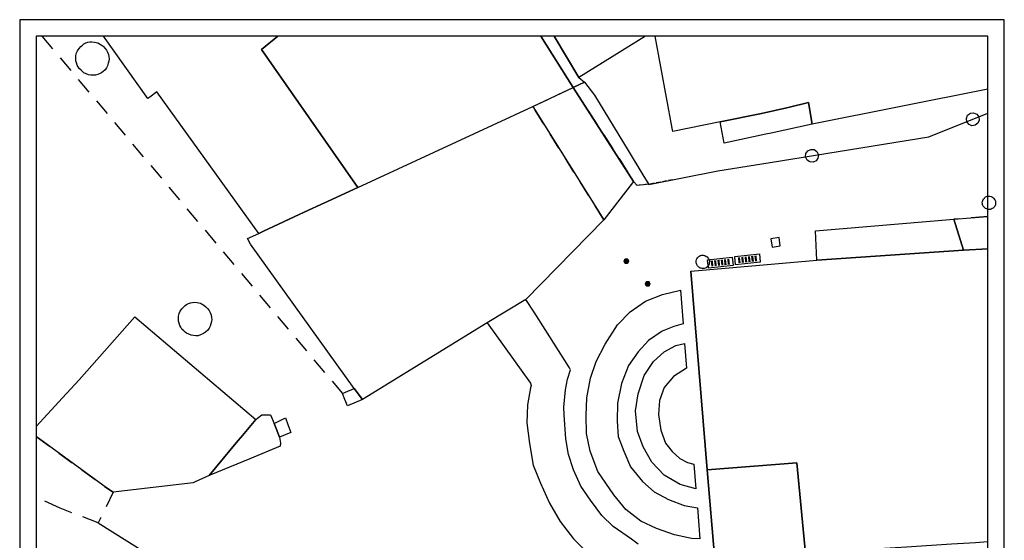
# Model space of a CAD drawing. Units: millimetres. Extents: x 3232 to 3957, y -372 to 1536.
# Drawn here: x 3898 to 3957, y -319 to -288 of the extents above; entities that cross this region are included whole.
import ezdxf

# ---------------------------------------------------------------- set-up
doc = ezdxf.new("R2010")
doc.units = ezdxf.units.MM
for name, pattern in [('HIDDEN', [0.375, 0.25, -0.125]), ('L04', [0]), ('L05', [0]), ('L10', [1.7, 1, -0.7])]:
    doc.linetypes.add(name, pattern=pattern)
for name, color, linetype in [('ALBERO ISOLATO', 97, 'Continuous'), ('AREA PEDONALE PIAZZA', 2, 'Continuous'), ('Arredo', 6, 'Continuous'), ('BORDO STRADA ASFALTATO', 2, 'Continuous'), ('BOX', 251, 'Continuous'), ('EDIFICIO CAMPANILE', 10, 'Continuous'), ('EDIFICIO CHIESA', 2, 'Continuous'), ('EDIFICIO RESIDENZIALE', 35, 'Continuous'), ('ELEMENTO DIVISORIO', 1, 'L05'), ('MARCIAPIEDE', 2, 'L10'), ('muri', 7, 'Continuous'), ('MURO IN MURATURA', 1, 'Continuous'), ('PALO', 6, 'Continuous'), ('PASSAGGIO PEDONALE', 2, 'Continuous'), ('RECINZIONE', 1, 'L04'), ('SCALE', 7, 'Continuous'), ('SOFFITTO DI SOTTOPASSAGGIO', 7, 'L10'), ("UNITA' VOLUMETRICA AL SUOLO", 7, 'Continuous'), ('VESTIZIONI VIALETTI', 3, 'L10')]:
    doc.layers.add(name, color=color, linetype=linetype)
doc.layers.add('COLONNE-PIETRA', color=2, linetype='Continuous', lineweight=20)

# ---------------------------------------------------------------- blocks, each defined once
blk = doc.blocks.new('Q0050013')
for p, q in [((-0.194, -0.003), (-0.17, 0.098)), ((-0.17, 0.098), (-0.099, 0.169)), ((-0.099, 0.169), (-0.001, 0.195)), ((-0.001, 0.195), (0.096, 0.17)), ((0.096, 0.17), (0.169, 0.1)), ((0.169, 0.1), (0.197, -0.001)), ((-0.162, -0.108), (-0.194, -0.003)), ((-0.096, -0.171), (-0.162, -0.108)), ((0.001, -0.196), (-0.096, -0.171)), ((0.097, -0.17), (0.001, -0.196)), ((0.168, -0.1), (0.097, -0.17)), ((0.197, -0.001), (0.168, -0.1))]:
    blk.add_line(p, q)
blk = doc.blocks.new('S37')
for p, q in [((-0.87, 0.467), (-0.785, 0.604)), ((-0.785, 0.604), (-0.677, 0.711)), ((-0.677, 0.711), (-0.582, 0.801)), ((-0.582, 0.801), (-0.487, 0.873)), ((-0.487, 0.873), (-0.369, 0.933)), ((-0.369, 0.933), (-0.257, 0.974)), ((-0.257, 0.974), (-0.128, 0.992)), ((-0.128, 0.992), (-0.011, 1.004)), ((-0.011, 1.004), (0.152, 0.99)), ((0.152, 0.99), (0.349, 0.94)), ((0.349, 0.94), (0.55, 0.824)), ((0.55, 0.824), (0.677, 0.735)), ((0.677, 0.735), (0.773, 0.624)), ((0.773, 0.624), (0.869, 0.496)), ((-0.986, -0.012), (-0.97, 0.17)), ((-0.97, 0.17), (-0.931, 0.328)), ((-0.931, 0.328), (-0.87, 0.467)), ((0.869, 0.496), (0.931, 0.386)), ((0.931, 0.386), (0.992, 0.23)), ((0.992, 0.23), (1.012, 0.087)), ((1.012, 0.087), (1.027, -0.031)), ((-0.971, -0.148), (-0.986, -0.012)), ((-0.939, -0.262), (-0.971, -0.148)), ((-0.895, -0.4), (-0.939, -0.262)), ((-0.84, -0.509), (-0.895, -0.4)), ((-0.778, -0.612), (-0.84, -0.509)), ((0.874, -0.561), (0.784, -0.681)), ((0.929, -0.446), (0.874, -0.561)), ((0.98, -0.295), (0.929, -0.446)), ((1.006, -0.166), (0.98, -0.295)), ((1.027, -0.031), (1.006, -0.166)), ((-0.663, -0.712), (-0.778, -0.612)), ((-0.572, -0.799), (-0.663, -0.712)), ((-0.486, -0.868), (-0.572, -0.799)), ((-0.359, -0.933), (-0.486, -0.868)), ((-0.22, -0.981), (-0.359, -0.933)), ((-0.064, -1.012), (-0.22, -0.981)), ((0.07, -1.019), (-0.064, -1.012)), ((0.216, -1.014), (0.07, -1.019)), ((0.357, -0.967), (0.216, -1.014)), ((0.523, -0.887), (0.357, -0.967)), ((0.647, -0.81), (0.523, -0.887)), ((0.784, -0.681), (0.647, -0.81))]:
    blk.add_line(p, q)
blk = doc.blocks.new('*U22')
at = {"layer": 'COLONNE-PIETRA', "linetype": 'Continuous'}
for points in [[(229.186, 167.761), (228.93, 167.655), (229.23, 167.655)], [(228.974, 167.761), (228.93, 167.655), (229.186, 167.761)], [(228.93, 167.655), (228.974, 167.549), (229.23, 167.655)], [(229.08, 167.805), (228.974, 167.761), (229.186, 167.761)], [(229.23, 167.655), (228.974, 167.549), (229.186, 167.549)], [(228.974, 167.549), (229.08, 167.505), (229.186, 167.549)], [(230.477, 166.391), (230.221, 166.285), (230.521, 166.285)], [(230.265, 166.391), (230.221, 166.285), (230.477, 166.391)], [(230.371, 166.435), (230.265, 166.391), (230.477, 166.391)], [(230.221, 166.285), (230.265, 166.179), (230.521, 166.285)], [(230.521, 166.285), (230.265, 166.179), (230.477, 166.179)], [(230.265, 166.179), (230.371, 166.135), (230.477, 166.179)]]:
    blk.add_solid(points, dxfattribs=at)
blk = doc.blocks.new('Portabiciclette')
at = {"layer": 'Arredo'}
for p, q in [((0.413, 0.619), (0.536, 0.311)), ((0.461, 0.638), (0.584, 0.33)), ((0.598, 0.695), (0.721, 0.387)), ((0.646, 0.714), (0.769, 0.406)), ((0.783, 0.771), (0.906, 0.462)), ((0.831, 0.79), (0.954, 0.482)), ((0.968, 0.847), (1.091, 0.538)), ((1.016, 0.866), (1.139, 0.558)), ((0.043, 0.467), (0.166, 0.159)), ((0.091, 0.486), (0.214, 0.178)), ((0.228, 0.543), (0.351, 0.235)), ((0.276, 0.562), (0.399, 0.254))]:
    blk.add_line(p, q, dxfattribs=at)
blk.add_lwpolyline([(-0.19, 0.463), (1.198, 1.032), (1.388, 0.57), (0, 0), (-0.19, 0.463)], dxfattribs=at)

msp = doc.modelspace()

# ---------------------------------------------------------------- linework, layer by layer
at = {"color": 1, "elevation": 1908.354}
msp.add_lwpolyline([(3957.36, -371.698), (3957.36, -287.698), (3897.96, -287.698), (3897.96, -371.698), (3957.36, -371.698)], dxfattribs=at)
at = {"color": 6, "elevation": 1908.354}
msp.add_lwpolyline([(3956.36, -370.698), (3956.36, -288.698), (3898.96, -288.698), (3898.96, -370.698)], close=True, dxfattribs=at)
msp.add_lwpolyline([(3956.36, -370.698), (3956.36, -288.698), (3898.96, -288.698), (3898.96, -370.698)], close=True, dxfattribs=at)
at = {"layer": 'AREA PEDONALE PIAZZA', "linetype": 'Continuous'}
msp.add_polyline3d([(3938.447, -302.876, 1911.964), (3939.444, -314.862, 1911.851), (3939.897, -320.306, 1911.799), (3945.367, -319.916, 1911.799), (3947.48, -319.782, 1911.799), (3949.267, -326.196, 1911.429), (3951.189, -329.902, 1911.419), (3952.477, -331.866, 1911.299)], dxfattribs=at)
at = {"layer": 'Arredo', "elevation": 1911.789}
msp.add_lwpolyline([(3943.772, -300.854), (3943.277, -300.928), (3943.352, -301.423), (3943.846, -301.349)], close=True, dxfattribs=at)
at = {"layer": 'BORDO STRADA ASFALTATO', "linetype": 'Continuous'}
msp.add_polyline3d([(3902.697, -318.076, 1909.459), (3910.791, -323.155, 1909.744)], dxfattribs=at)
at = {"layer": 'BOX', "linetype": 'Continuous'}
msp.add_polyline3d([(3935.709, -288.698, 1912.361), (3931.69, -291.184, 1912.272), (3930.209, -288.698, 1912.273)], dxfattribs=at)
at = {"layer": 'COLONNE-PIETRA', "color": 5}
for centre in [(3934.556, -302.27, 1911.799), (3935.847, -303.641, 1911.799)]:
    msp.add_circle(centre, 0.15, dxfattribs=at)
at = {"layer": 'EDIFICIO CAMPANILE', "linetype": 'Continuous'}
msp.add_polyline3d([(3945.367, -319.916, 1911.799), (3939.897, -320.306, 1911.799), (3939.444, -314.862, 1911.851), (3944.837, -314.436, 1911.812)], close=True, dxfattribs=at)
at = {"layer": 'EDIFICIO CHIESA', "linetype": 'Continuous'}
for points in [[(3939.444, -314.862, 1911.851), (3938.447, -302.876, 1911.964), (3946.059, -302.206, 1912.413), (3945.977, -300.436, 1911.964), (3954.317, -299.742, 1912.459), (3956.36, -299.572, 1912.58)], [(3956.36, -319.217, 1911.792), (3955.624, -319.264, 1911.789), (3954.173, -319.356, 1911.789), (3951.45, -319.529, 1911.799), (3947.48, -319.782, 1911.799), (3945.367, -319.916, 1911.799), (3944.837, -314.436, 1911.812), (3939.444, -314.862, 1911.851)]]:
    msp.add_polyline3d(points, dxfattribs=at)
at = {"layer": 'EDIFICIO RESIDENZIALE', "linetype": 'Continuous'}
for points in [[(3913.539, -288.698, 1912.489), (3912.547, -289.496, 1912.489), (3918.357, -297.826, 1912.174), (3928.908, -292.929, 1911.951), (3931.357, -291.796, 1912.064), (3934.997, -297.456, 1910.389), (3934.997, -297.456, 1911.859), (3933.203, -299.773, 1911.789), (3928.497, -304.596, 1911.859), (3928.497, -304.596, 1911.729), (3926.167, -305.996, 1910.154), (3918.637, -310.626, 1910.552), (3918.147, -309.956, 1910.552), (3911.877, -301.256, 1911.859), (3911.705, -300.91, 1911.859), (3912.377, -300.606, 1911.149), (3906.237, -292.056, 1910.439), (3905.814, -292.369, 1910.439), (3905.697, -292.456, 1910.439), (3903.021, -288.698, 1910.439)], [(3956.36, -291.898, 1912.356), (3945.767, -294.006, 1912.174), (3945.547, -292.706, 1912.369), (3944.318, -292.991, 1912.369), (3942.704, -293.366, 1912.369), (3940.217, -293.866, 1912.174), (3937.357, -294.446, 1912.369), (3937.317, -294.236, 1912.369), (3936.295, -288.698, 1912.369)], [(3898.96, -312.243, 1909.667), (3900.552, -310.517, 1909.799), (3901.557, -309.426, 1909.799), (3904.907, -305.626, 1909.799)], [(3904.907, -305.626, 1909.799), (3912.197, -311.826, 1909.829), (3912.311, -311.742, 1909.799), (3912.577, -311.546, 1909.799), (3913.087, -311.546, 1909.799), (3913.307, -312.076, 1909.866), (3913.427, -312.376, 1909.866), (3913.637, -312.896, 1909.849), (3913.696, -313.253, 1909.799), (3913.667, -313.436, 1909.849), (3911.847, -314.206, 1909.799), (3909.387, -315.206, 1909.829), (3908.546, -315.597, 1909.799), (3908.417, -315.656, 1909.799), (3903.607, -316.206, 1909.629), (3903.189, -315.955, 1909.799), (3898.96, -312.846, 1909.799)]]:
    msp.add_polyline3d(points, dxfattribs=at)
at = {"layer": 'ELEMENTO DIVISORIO', "linetype": 'L05'}
msp.add_polyline3d([(3929.406, -288.698, 1912.184), (3931.357, -291.796, 1912.064)], dxfattribs=at)
at = {"layer": 'MARCIAPIEDE', "linetype": 'L10'}
for points in [[(3956.36, -299.572, 1912.58), (3954.317, -299.742, 1912.459)], [(3898.96, -312.846, 1909.799), (3903.189, -315.955, 1909.799), (3903.607, -316.206, 1909.629), (3902.697, -318.076, 1909.459), (3900.397, -317.176, 1909.439), (3898.96, -316.522, 1909.439)]]:
    msp.add_polyline3d(points, dxfattribs=at)
at = {"layer": 'muri', "color": 160, "linetype": 'HIDDEN', "elevation": 1911.789}
msp.add_lwpolyline([(3937.346, -297.357), (3935.962, -297.625), (3935.221, -297.705)], dxfattribs=at)
at = {"layer": 'MURO IN MURATURA', "linetype": 'Continuous'}
for points in [[(3932.035, -291.477, 1911.933), (3931.357, -291.796, 1912.064), (3929.406, -288.698, 1912.184)], [(3930.209, -288.698, 1912.273), (3931.69, -291.184, 1912.272), (3932.035, -291.477, 1911.933)]]:
    msp.add_polyline3d(points, dxfattribs=at)
for points in [[(3931.357, -291.796, 1912.064), (3932.035, -291.477, 1911.933), (3932.637, -292.256, 1911.859), (3934.668, -295.596, 1911.859), (3935.557, -297.056, 1911.859), (3935.907, -297.636, 1912.013), (3935.962, -297.625, 1911.789), (3935.221, -297.705, 1911.789), (3934.997, -297.456, 1910.389)], [(3918.637, -310.626, 1910.552), (3917.727, -311.006, 1909.899), (3917.577, -310.626, 1909.899), (3917.427, -310.266, 1909.899), (3917.616, -310.185, 1910.071), (3918.147, -309.956, 1910.552)], [(3914.137, -312.126, 1909.899), (3914.327, -312.616, 1909.899), (3913.637, -312.896, 1909.849), (3913.427, -312.376, 1909.866), (3913.307, -312.076, 1909.866), (3913.997, -311.736, 1909.899)]]:
    msp.add_polyline3d(points, close=True, dxfattribs=at)
at = {"layer": 'PASSAGGIO PEDONALE', "linetype": 'Continuous'}
msp.add_polyline3d([(3918.357, -297.826, 1912.174), (3912.547, -289.496, 1912.489), (3913.539, -288.698, 1912.489)], dxfattribs=at)
at = {"layer": 'RECINZIONE', "linetype": 'L04'}
msp.add_polyline3d([(3935.907, -297.636, 1912.013), (3940.087, -296.826, 1912.078), (3943.227, -296.316, 1912.18), (3952.797, -294.776, 1912.609), (3956.36, -293.346, 1912.801)], dxfattribs=at)
at = {"layer": 'SCALE', "linetype": 'Continuous'}
for points in [[(3942.969, -294.613, 1911.979), (3940.467, -295.156, 1911.979), (3940.217, -293.866, 1912.174), (3942.704, -293.366, 1912.369), (3944.318, -292.991, 1912.369), (3945.547, -292.706, 1912.369), (3945.767, -294.006, 1912.174), (3943.29, -294.544, 1911.979)], [(3938.847, -317.156, 1911.979), (3938.987, -319.026, 1911.979), (3938.487, -319.006, 1911.799), (3937.457, -318.786, 1911.799), (3936.377, -318.406, 1911.799), (3935.427, -317.956, 1911.799), (3934.537, -317.256, 1911.799), (3933.797, -316.376, 1911.799), (3932.847, -314.976, 1911.799), (3932.377, -313.736, 1911.799), (3932.157, -312.666, 1911.799), (3932.127, -311.596, 1911.799), (3932.177, -310.526, 1911.799), (3932.397, -309.326, 1911.799), (3932.737, -308.326, 1911.799), (3933.277, -307.276, 1911.799), (3934.027, -306.116, 1911.799), (3934.787, -305.326, 1911.799), (3935.707, -304.696, 1911.799), (3936.737, -304.286, 1911.799), (3937.817, -304.026, 1911.979), (3937.977, -306.046, 1911.979), (3937.427, -306.226, 1911.799), (3936.717, -306.506, 1911.799), (3935.897, -307.056, 1911.799), (3935.277, -307.736, 1911.799), (3934.687, -308.576, 1911.799), (3934.257, -309.656, 1911.799), (3934.017, -310.836, 1911.799), (3934.007, -311.936, 1911.799), (3934.057, -312.856, 1911.799), (3934.397, -313.746, 1911.799), (3934.807, -314.696, 1911.799), (3935.527, -315.566, 1911.799), (3936.237, -316.186, 1911.799), (3937.097, -316.656, 1911.799), (3938.037, -317.026, 1911.799)], [(3938.637, -314.516, 1911.979), (3938.757, -316.006, 1911.979), (3937.807, -315.746, 1911.799), (3936.847, -315.196, 1911.799), (3936.087, -314.406, 1911.799), (3935.577, -313.486, 1911.799), (3935.237, -312.556, 1911.799), (3935.117, -311.316, 1911.799), (3935.267, -310.286, 1911.799), (3935.627, -309.176, 1911.799), (3936.187, -308.336, 1911.799), (3936.837, -307.736, 1911.799), (3937.547, -307.366, 1911.799), (3938.067, -307.236, 1911.979), (3938.187, -308.736, 1911.979), (3937.407, -309.226, 1911.799), (3936.847, -309.896, 1911.799), (3936.567, -310.676, 1911.799), (3936.507, -311.536, 1911.799), (3936.647, -312.466, 1911.799), (3936.917, -313.256, 1911.799), (3937.327, -313.766, 1911.799), (3937.777, -314.176, 1911.799), (3938.257, -314.426, 1911.799)]]:
    msp.add_polyline3d(points, close=True, dxfattribs=at)
msp.add_polyline3d([(3935.267, -319.346, 1911.599), (3934.867, -319.046, 1911.599), (3933.767, -318.296, 1911.599), (3933.077, -317.626, 1911.599), (3932.387, -316.706, 1911.599), (3931.807, -315.856, 1911.599), (3931.377, -314.876, 1911.599), (3931.077, -313.946, 1911.599), (3930.917, -312.996, 1911.599), (3930.807, -311.546, 1911.599), (3930.787, -311.076, 1911.599), (3930.897, -310.046, 1911.599), (3931.017, -309.386, 1911.599), (3931.197, -308.836, 1911.599), (3931.127, -308.706, 1911.599), (3928.997, -305.346, 1911.599), (3928.497, -304.596, 1911.729), (3926.167, -305.996, 1910.154), (3928.767, -309.636, 1910.154), (3928.817, -309.786, 1910.154), (3928.767, -309.926, 1910.154), (3928.587, -310.936, 1910.154), (3928.557, -312.036, 1910.154), (3928.707, -313.276, 1910.154), (3928.947, -314.576, 1910.154), (3929.377, -315.666, 1910.154), (3929.927, -316.876, 1910.154), (3930.557, -317.976, 1910.154), (3931.367, -319.036, 1910.154), (3932.217, -319.876, 1910.154)], dxfattribs=at)
at = {"layer": 'SOFFITTO DI SOTTOPASSAGGIO', "linetype": 'L10'}
msp.add_polyline3d([(3933.203, -299.773, 1911.789), (3928.908, -292.929, 1914.951), (3931.357, -291.796, 1915.064), (3934.997, -297.456, 1913.389), (3934.997, -297.456, 1913.389)], close=True, dxfattribs=at)
at = {"layer": "UNITA' VOLUMETRICA AL SUOLO", "linetype": 'Continuous'}
for points in [[(3913.539, -288.698, 1910.154), (3912.547, -289.496, 1910.154), (3918.357, -297.826, 1910.154), (3916.837, -298.526, 1910.154), (3916.537, -298.666, 1910.154), (3916.346, -298.755, 1910.154), (3915.125, -299.324, 1910.154), (3912.667, -300.466, 1910.154), (3912.377, -300.606, 1910.154), (3906.237, -292.056, 1910.154), (3905.814, -292.369, 1910.154), (3905.697, -292.456, 1910.154), (3903.021, -288.698, 1910.154)], [(3935.709, -288.698, 1912.272), (3931.69, -291.184, 1912.272), (3930.209, -288.698, 1912.272)], [(3956.36, -291.898, 1912.174), (3945.767, -294.006, 1912.174), (3945.547, -292.706, 1912.174), (3944.318, -292.991, 1912.174), (3942.704, -293.366, 1912.174), (3940.217, -293.866, 1912.174), (3937.357, -294.446, 1912.174), (3937.317, -294.236, 1912.174), (3936.295, -288.698, 1912.174)], [(3956.36, -301.521, 1911.789), (3954.896, -301.619, 1911.789), (3954.317, -299.742, 1911.789), (3956.36, -299.572, 1911.789)], [(3956.36, -319.217, 1911.789), (3955.624, -319.264, 1911.789), (3954.173, -319.356, 1911.789), (3951.45, -319.529, 1911.789), (3947.48, -319.782, 1911.789), (3945.367, -319.916, 1911.789), (3944.837, -314.436, 1911.789), (3939.444, -314.862, 1911.789), (3938.447, -302.876, 1911.789), (3946.059, -302.206, 1911.789), (3954.896, -301.619, 1911.789)], [(3954.896, -301.619, 1911.789), (3956.36, -301.521, 1911.789)], [(3898.96, -312.243, 1909.629), (3900.552, -310.517, 1909.629), (3901.557, -309.426, 1909.629), (3904.907, -305.626, 1909.629), (3912.197, -311.826, 1909.629), (3911.397, -312.786, 1909.629), (3911.026, -313.233, 1909.629), (3909.387, -315.206, 1909.629), (3908.546, -315.597, 1909.629), (3908.417, -315.656, 1909.629)], [(3908.417, -315.656, 1909.629), (3903.607, -316.206, 1909.629), (3903.189, -315.955, 1909.629), (3898.96, -312.846, 1909.629)]]:
    msp.add_polyline3d(points, dxfattribs=at)
for points in [[(3928.497, -304.596, 1910.154), (3926.167, -305.996, 1910.154), (3918.637, -310.626, 1910.154), (3918.147, -309.956, 1910.154), (3911.877, -301.256, 1910.154), (3911.705, -300.91, 1910.154), (3912.377, -300.606, 1910.154), (3912.667, -300.466, 1910.154), (3915.125, -299.324, 1910.154), (3916.346, -298.755, 1910.154), (3916.537, -298.666, 1910.154), (3916.837, -298.526, 1910.154), (3918.357, -297.826, 1910.154), (3928.908, -292.929, 1910.154), (3933.203, -299.773, 1911.789), (3928.497, -304.596, 1910.154)], [(3945.977, -300.436, 1911.789), (3954.317, -299.742, 1911.789), (3954.896, -301.619, 1911.789), (3946.059, -302.206, 1911.789)], [(3909.387, -315.206, 1909.629), (3911.026, -313.233, 1909.629), (3911.397, -312.786, 1909.629), (3912.197, -311.826, 1909.629), (3912.311, -311.742, 1909.629), (3912.577, -311.546, 1909.629), (3913.087, -311.546, 1909.629), (3913.307, -312.076, 1909.629), (3913.427, -312.376, 1909.629), (3913.637, -312.896, 1909.629), (3913.696, -313.253, 1909.629), (3913.667, -313.436, 1909.629), (3911.847, -314.206, 1909.629)], [(3945.367, -319.916, 1911.799), (3939.897, -320.306, 1911.799), (3939.444, -314.862, 1911.799), (3944.837, -314.436, 1911.799)]]:
    msp.add_polyline3d(points, close=True, dxfattribs=at)
at = {"layer": 'VESTIZIONI VIALETTI', "linetype": 'L10'}
msp.add_polyline3d([(3899.303, -288.698, 1910.866), (3917.427, -310.266, 1909.899)], dxfattribs=at)

# ---------------------------------------------------------------- block references
at = {"layer": 'ALBERO ISOLATO'}
for p in [(3902.325, -290.036, 1910.573), (3908.517, -305.756, 1910.276)]:
    msp.add_blockref('S37', p, dxfattribs=at)
at = {"layer": 'Arredo', "rotation": 343.4956116274013}
for p in [(3939.508, -302.688, 1911.789), (3941.148, -302.486, 1911.789)]:
    msp.add_blockref('Portabiciclette', p, dxfattribs=at)
at = {"layer": 'COLONNE-PIETRA', "color": 5, "linetype": 'Continuous'}
msp.add_blockref('*U22', (3705.476, -469.925, 1911.799), dxfattribs=at)
at = {"layer": 'PALO', "xscale": 0.4, "yscale": 0.4, "zscale": 0.4}
for p in [(3956.428, -298.748, 1912.597), (3939.162, -302.313, 1911.992)]:
    msp.add_blockref('S37', p, dxfattribs=at)
at = {"layer": 'RECINZIONE'}
for p, xscale, yscale, zscale, rotation in [((3955.458, -293.708, 1912.752), 1.999999999644221, 1.999999999644221, 1.999999999644221, 21.85439181905244), ((3945.755, -295.909, 1912.293), 2.000000000006635, 2.000000000006635, 2.000000000006635, 9.141642732405932)]:
    msp.add_blockref('Q0050013', p, dxfattribs=dict(at, xscale=xscale, yscale=yscale, zscale=zscale, rotation=rotation))

doc.saveas('drawing.dxf')
